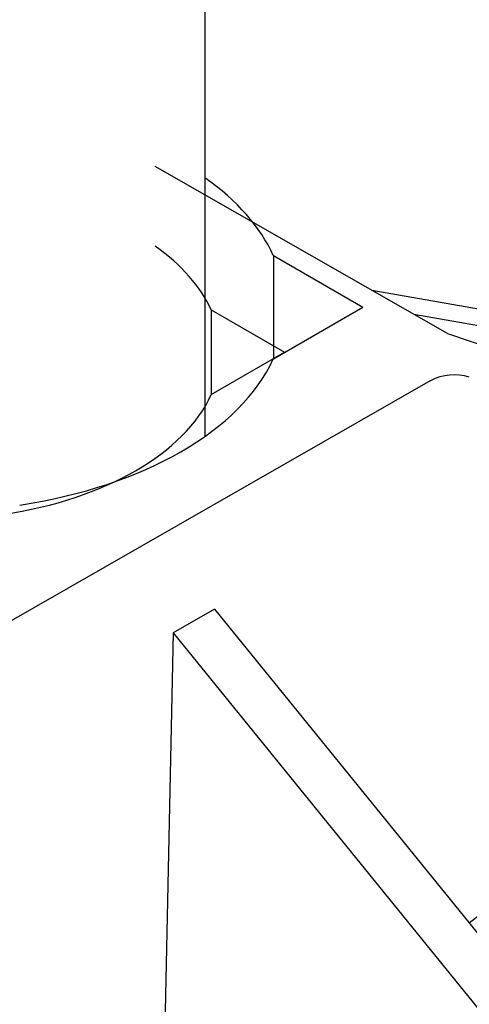
# Model space of a CAD drawing. Units: millimetres. Extents: x -722 to 5718, y 0 to 3720.
# Drawn here: x 767 to 787, y 1552 to 1596 of the extents above; entities that cross this region are included whole.
import ezdxf

# ---------------------------------------------------------------- set-up
doc = ezdxf.new("R2010")
doc.units = ezdxf.units.MM

msp = doc.modelspace()

# ---------------------------------------------------------------- linework, layer by layer
for p, q in [((774.988, 1619.368), (774.988, 1577.419)), ((785.666, 1581.956), (772.801, 1589.322)), ((777.998, 1585.394), (781.941, 1583.118)), ((777.998, 1585.394), (777.998, 1580.841)), ((782.339, 1583.861), (802.131, 1580.398)), ((777.998, 1580.841), (781.941, 1583.118)), ((775.266, 1582.994), (778.496, 1581.129)), ((775.266, 1582.994), (775.266, 1579.264)), ((784.177, 1582.809), (803.947, 1579.35)), ((785.666, 1581.956), (857.075, 1557.709)), ((775.266, 1579.264), (778.496, 1581.129)), ((765.79, 1568.921), (784.923, 1579.877)), ((775.403, 1569.808), (773.587, 1568.759)), ((775.403, 1569.808), (803.323, 1535.355)), ((773.587, 1568.759), (773.135, 1547.057)), ((773.587, 1568.759), (801.507, 1534.306)), ((787.516, 1556.66), (786.618, 1555.969))]:
    msp.add_line(p, q)
msp.add_arc((785.962, 1577.848), 2.279, 73.087, 117.1286)
for centre, major_axis, start_param, end_param in [((762.888, 1583.118), (-15.615, 0), 9.680054, 10.109063), ((762.888, 1581.129), (-12.792, 0), 9.680054, 10.109063), ((762.888, 1583.118), (-15.615, 0), 8.109257, 9.169502), ((762.888, 1581.129), (-12.792, 0), 8.109257, 9.169502)]:
    msp.add_ellipse(centre, major_axis=major_axis, ratio=0.57735, start_param=start_param, end_param=end_param)

doc.saveas('drawing.dxf')
